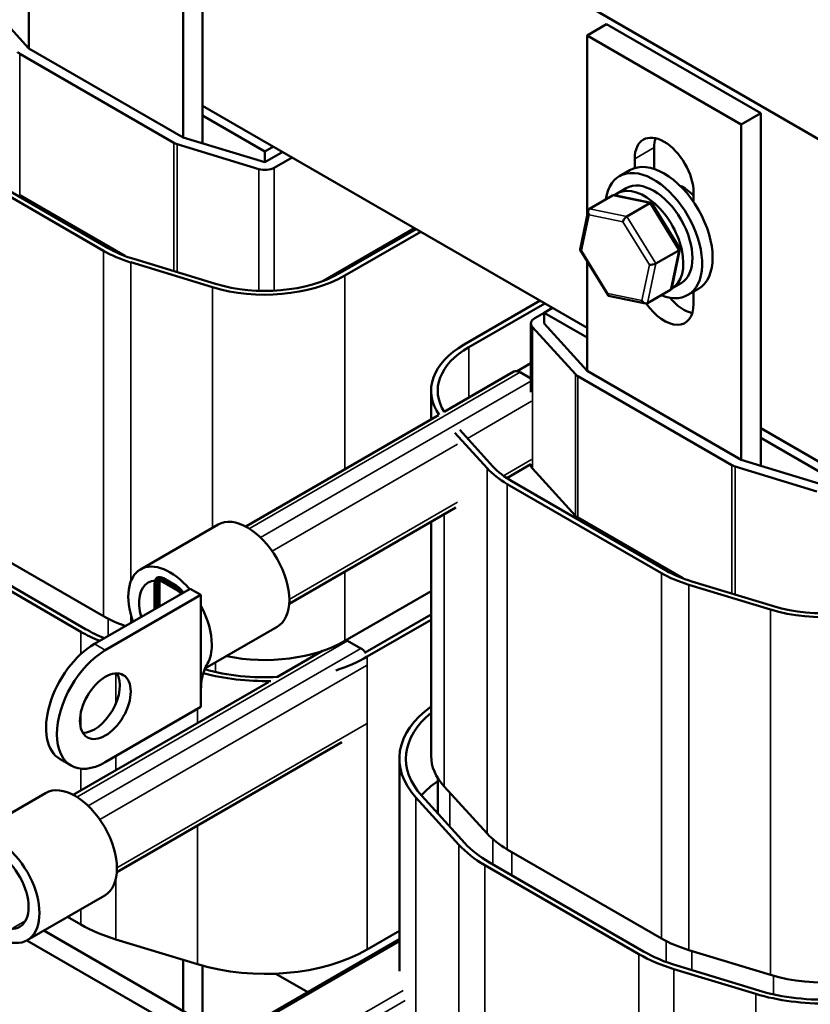
# Model space of a CAD drawing. Units: inches. Extents: x 0.9 to 40.9, y 0.5 to 31.8.
# Drawn here: x 32.2 to 35.9, y 18.8 to 23.3 of the extents above; entities that cross this region are included whole.
import ezdxf

# ---------------------------------------------------------------- set-up
doc = ezdxf.new("R2010")
doc.units = ezdxf.units.IN
doc.header["$LTSCALE"] = 1.9
doc.header["$MEASUREMENT"] = 0
doc.layers.add('Visible (ANSI)', color=7, linetype='Continuous', lineweight=50)
doc.layers.add('Visible Narrow (ANSI)', color=7, linetype='Continuous', lineweight=35)

msp = doc.modelspace()

# ---------------------------------------------------------------- linework, layer by layer
at = {"layer": 'Visible (ANSI)'}
for p, q in [((30.6267, 25.8286), (35.9123, 22.7769)), ((33.0821, 22.7695), (33.0821, 24.3762)), ((32.9937, 24.3252), (32.9937, 22.7963)), ((32.2902, 23.2025), (32.2902, 23.7017)), ((32.2902, 23.2025), (32.0939, 23.4179)), ((34.9241, 23.3128), (34.8357, 23.2617)), ((35.6277, 22.9065), (34.9241, 23.3128)), ((34.8357, 23.2617), (35.5393, 22.8555)), ((34.8357, 22.4388), (34.8357, 23.2617)), ((32.2477, 23.178), (32.9513, 22.7718)), ((32.9937, 22.7963), (32.2902, 23.2025)), ((34.8357, 21.9288), (33.0821, 22.9412)), ((33.3667, 22.732), (33.0821, 22.8963)), ((35.5393, 22.8555), (35.6277, 22.9065)), ((35.6277, 21.2998), (35.6277, 22.9065)), ((35.5393, 22.8555), (35.5393, 21.3266)), ((32.9658, 22.7657), (33.3388, 22.6524)), ((33.3667, 22.683), (32.9937, 22.7963)), ((33.4056, 22.7545), (33.3667, 22.732)), ((33.3667, 22.683), (33.3667, 22.732)), ((33.448, 22.73), (33.3667, 22.683)), ((35.1416, 22.7504), (35.1416, 22.6527)), ((31.926, 22.6861), (32.6296, 22.2799)), ((32.6508, 22.2921), (31.9472, 22.6983)), ((33.4092, 22.6585), (33.4905, 22.7055)), ((35.0532, 22.6567), (35.0532, 22.6994)), ((35.0313, 22.6472), (34.9835, 22.6197)), ((34.9731, 22.5414), (35.0148, 22.5655)), ((35.3219, 22.5442), (35.3219, 22.5016)), ((32.2477, 22.533), (32.7271, 22.2562)), ((34.8468, 22.4715), (34.9515, 22.532)), ((35.1289, 22.4985), (34.9611, 22.5332)), ((35.0171, 22.4363), (35.1217, 22.4968)), ((35.2592, 22.2896), (35.1318, 22.4965)), ((34.8036, 22.2859), (34.8407, 22.4625)), ((33.6333, 22.1429), (34.0491, 22.383)), ((34.0562, 22.3789), (33.7097, 22.1788)), ((33.7309, 22.1666), (34.0774, 22.3666)), ((34.9314, 22.0767), (34.804, 22.2835)), ((35.1495, 22.2211), (35.2542, 22.2816)), ((35.2225, 22.1106), (35.2596, 22.2872)), ((32.754, 22.227), (33.127, 22.1137)), ((33.1409, 22.129), (32.7679, 22.2423)), ((34.8357, 21.7328), (34.8357, 22.232)), ((35.2231, 22.1084), (35.2648, 22.1325)), ((35.2164, 22.1016), (35.1117, 22.0412)), ((35.3438, 22.1059), (35.296, 22.0784)), ((35.3219, 22.0933), (35.3219, 22.038)), ((34.6218, 22.0523), (34.2754, 21.8522)), ((35.1021, 22.0399), (34.9343, 22.0746)), ((34.2966, 21.84), (34.6431, 22.04)), ((34.6395, 21.9972), (34.5971, 21.9727)), ((34.6395, 21.9972), (34.6784, 22.0196)), ((34.6395, 21.9482), (34.6395, 21.9972)), ((34.8357, 21.8839), (34.6395, 21.9972)), ((34.5795, 21.6347), (34.5795, 21.9482)), ((34.5864, 21.9321), (34.7826, 21.7167)), ((34.8357, 21.7328), (34.6395, 21.9482)), ((34.5013, 21.7286), (34.1842, 21.5455)), ((34.5795, 21.7666), (34.5174, 21.7307)), ((35.5393, 21.3266), (34.8357, 21.7328)), ((34.5795, 21.6972), (34.5299, 21.7258)), ((34.7933, 21.7083), (35.4969, 21.3021)), ((34.1245, 21.642), (34.1245, 21.5111)), ((34.1584, 21.5306), (33.2786, 21.0227)), ((34.4065, 21.2963), (34.2548, 21.4628)), ((35.9123, 21.3072), (35.6277, 21.4716)), ((34.2326, 21.4499), (34.38, 21.2882)), ((35.9123, 21.2623), (35.6277, 21.4266)), ((35.9123, 21.2133), (35.5393, 21.3266)), ((34.5795, 21.3071), (34.4691, 21.2433)), ((34.5795, 21.3031), (34.5795, 21.3072)), ((34.5864, 21.287), (34.7826, 21.0717)), ((35.5114, 21.296), (35.8844, 21.1827)), ((34.4802, 21.2362), (34.4721, 21.245)), ((34.4716, 21.2164), (35.1752, 20.8102)), ((35.1964, 20.8224), (34.4928, 21.2286)), ((34.2365, 21.109), (33.4771, 20.6706)), ((34.7933, 21.0633), (35.2727, 20.7865)), ((32.6296, 20.6142), (31.926, 21.0204)), ((32.7989, 20.8272), (33.1524, 21.0313)), ((34.1245, 21.0444), (34.1245, 19.9763)), ((31.8235, 20.949), (32.527, 20.5428)), ((32.5483, 20.555), (31.8447, 20.9612)), ((32.8859, 20.7888), (32.8859, 20.6585)), ((32.9814, 20.7336), (32.8859, 20.7888)), ((32.9637, 20.7521), (32.9036, 20.7868)), ((32.5889, 20.4871), (33.0252, 20.7389)), ((32.8632, 20.7635), (32.8632, 20.6454)), ((32.8682, 20.6483), (32.8682, 20.7606)), ((32.8792, 20.7824), (32.8792, 20.6546)), ((32.9881, 20.7196), (32.8792, 20.7824)), ((32.9036, 20.781), (32.9637, 20.7463)), ((33.0747, 20.7104), (33.0252, 20.7389)), ((35.2995, 20.7573), (35.6725, 20.644)), ((35.6865, 20.6593), (35.3135, 20.7726)), ((32.6384, 20.4585), (33.0747, 20.7104)), ((32.9814, 20.7136), (32.9814, 20.7336)), ((32.9881, 20.7175), (32.9881, 20.7196)), ((33.0747, 20.4552), (33.0747, 20.7104)), ((34.1245, 20.7282), (33.7309, 20.5009)), ((34.1245, 20.6221), (33.8243, 20.4487)), ((34.1245, 20.6221), (33.8243, 20.4487)), ((33.093, 20.3746), (33.4219, 20.5645)), ((33.8334, 20.4295), (34.1245, 20.5976)), ((33.8036, 20.4672), (33.7435, 20.5019)), ((33.0747, 20.2001), (33.0747, 20.4552)), ((33.1217, 20.4496), (33.1216, 20.4497)), ((33.1236, 20.4665), (33.1236, 20.4665)), ((33.6296, 20.4555), (33.4238, 20.3367)), ((33.3821, 20.3126), (32.4922, 19.7988)), ((33.0747, 20.2001), (32.6384, 19.9482)), ((33.7171, 20.0393), (32.6907, 19.4467)), ((32.4822, 19.9327), (32.4327, 19.9613)), ((33.9795, 19.9641), (33.9795, 18.9955)), ((34.1545, 19.7151), (34.1545, 19.8763)), ((32.0451, 19.6222), (32.366, 19.8075)), ((34.38, 19.6226), (34.1837, 19.8379)), ((34.0554, 19.7867), (34.2516, 19.5713)), ((34.2782, 19.5794), (34.082, 19.7948)), ((35.1752, 19.1445), (34.4716, 19.5507)), ((35.0938, 19.0853), (34.3903, 19.4915)), ((34.3691, 19.4793), (35.0726, 19.0731)), ((32.282, 19.1366), (32.6355, 19.3407)), ((32.527, 19.2078), (32.4662, 19.2429)), ((33.2036, 18.693), (32.3586, 19.1808)), ((33.9795, 19.1789), (33.8334, 19.0945)), ((33.1258, 18.6481), (32.2808, 19.1359)), ((33.0594, 19.0267), (32.6865, 19.14)), ((33.9795, 19.141), (33.12, 18.6447)), ((35.6725, 18.9783), (35.2995, 19.0916)), ((32.9937, 19.0467), (32.9937, 18.8141)), ((33.0821, 18.7631), (33.0821, 19.0202)), ((35.232, 19.0053), (35.605, 18.892)), ((35.619, 18.9073), (35.246, 19.0206)), ((33.4167, 18.984), (33.5622, 18.9))]:
    msp.add_line(p, q, dxfattribs=at)
for centre, major_axis, ratio, start_param, end_param in [((32.2902, 23.2025), (0.06, 0), 0.57735, 3.625875, 3.926991), ((32.9937, 22.7963), (0.06, 0), 0.57735, 3.926991, 4.228106), ((35.1875, 22.6218), (-0.095, 0.1645), 0.57735, 3.926991, 7.068583), ((35.2759, 22.6728), (0.095, -0.1645), 0.57735, 3.625455, 3.926991), ((35.1398, 22.349), (-0.1563, 0.2706), 0.57735, 2.511976, 6.912802), ((35.1875, 22.3766), (-0.1563, 0.2706), 0.57735, 3.141593, 6.283185), ((33.3667, 22.683), (0.06, 0), 0.57735, 4.228106, 5.497787), ((35.1398, 22.349), (-0.125, 0.2165), 0.57735, 3.141593, 6.283185), ((34.9636, 22.5123), (0.0126, -0.0193), 0.706825, 2.527792, 3.101769), ((35.0981, 22.3249), (0.125, -0.2165), 0.57735, 6.270985, 9.524283), ((35.2759, 22.4276), (0.086, -0.149), 0.57735, 1.96866, 2.491176), ((35.1183, 22.4803), (0.0123, 0.0175), 0.446385, 6.092796, 7.047552), ((34.8589, 22.4519), (0.0126, -0.0193), 0.706825, 3.101769, 4.672565), ((35.0136, 22.4199), (-0.0123, -0.0175), 0.446385, 3.905959, 5.476756), ((32.9937, 22.4901), (0.515, 0), 0.57735, 3.926991, 4.228106), ((32.9937, 22.4901), (-0.485, 0), 0.57735, 0.785398, 1.086514), ((34.8246, 22.2883), (-0.021, -0.0037), 0.380492, 6.13262, 7.049791), ((35.2386, 22.2848), (0.021, 0.0037), 0.380492, 5.478995, 6.433751), ((35.134, 22.2244), (-0.021, -0.0037), 0.380492, 0.766606, 2.337402), ((33.3667, 22.3768), (-0.485, 0), 0.57735, 1.086514, 2.356194), ((33.3667, 22.3768), (0.515, 0), 0.57735, 4.228106, 5.497787), ((35.2043, 22.1212), (-0.0126, 0.0193), 0.706825, 3.101769, 3.755394), ((34.9449, 22.0928), (-0.0123, -0.0175), 0.446385, 5.476756, 6.473575), ((35.0996, 22.0608), (-0.0126, 0.0193), 0.706825, 1.530973, 3.101769), ((35.2759, 22.1666), (0.095, -0.1645), 0.57735, 5.00903, 5.799323), ((35.1875, 22.1156), (0.095, -0.1645), 0.57735, 4.8443, 7.068583), ((34.6395, 21.9482), (-0.06, 0), 0.57735, 5.497787, 6.767468), ((34.6395, 21.642), (-0.515, 0), 0.57735, 5.497787, 6.66446), ((34.6395, 21.642), (-0.485, 0), 0.57735, 5.497787, 6.637853), ((34.5299, 21.6792), (-0.0286, 0.0495), 0.57735, 5.497787, 6.283185), ((34.8357, 21.7328), (0.06, 0), 0.57735, 3.625875, 3.926991), ((34.8357, 21.4266), (0.515, 0), 0.57735, 3.625875, 3.926991), ((34.8357, 21.4266), (-0.485, 0), 0.57735, 0.484283, 0.785398), ((34.6395, 21.3031), (-0.06, 0), 0.57735, 0, 0.484283), ((35.5393, 21.3266), (0.06, 0), 0.57735, 3.926991, 4.228106), ((33.2872, 20.7979), (-0.1348, 0.2334), 0.57735, 3.141593, 6.283185), ((34.8357, 21.0878), (0.06, 0), 0.57735, 3.625875, 3.926991), ((32.9336, 20.5938), (-0.1348, 0.2334), 0.57735, 5.0134, 7.55297), ((32.9336, 20.5938), (-0.0998, 0.1728), 0.57735, 5.12447, 7.441901), ((32.9036, 20.7402), (-0.0286, 0.0495), 0.57735, 5.497787, 7.068583), ((32.9036, 20.7402), (-0.025, 0.0433), 0.57735, 5.497787, 7.068583), ((35.5393, 21.0204), (0.515, 0), 0.57735, 3.926991, 4.228106), ((35.5393, 21.0204), (-0.485, 0), 0.57735, 0.785398, 1.086514), ((32.9637, 20.7055), (-0.0286, 0.0495), 0.57735, 4.681441, 5.497787), ((32.9637, 20.7055), (0.025, -0.0433), 0.57735, 1.535434, 2.356194), ((35.9123, 20.9071), (0.515, 0), 0.57735, 4.228106, 5.497787), ((35.9123, 20.9071), (-0.485, 0), 0.57735, 1.086514, 2.356194), ((32.9336, 20.5938), (-0.1348, 0.2334), 0.57735, 3.926991, 4.664331), ((32.9937, 20.8245), (-0.515, 0), 0.57735, 0.785398, 1.03457), ((32.9937, 20.8122), (0.66, 0), 0.57735, 3.926991, 4.097513), ((32.9937, 20.8122), (-0.63, 0), 0.57735, 0.785398, 0.964126), ((32.5889, 20.2319), (-0.1562, -0.2706), 0.57735, 3.926991, 6.283185), ((32.9336, 20.5938), (0.1348, -0.2334), 0.57735, 0.324945, 0.785398), ((33.3667, 20.7112), (-0.515, 0), 0.57735, 1.223836, 2.356194), ((33.7435, 20.4553), (-0.0286, 0.0495), 0.57735, 5.497787, 5.64335), ((32.6384, 20.2033), (-0.1562, -0.2706), 0.57735, 3.926991, 7.068583), ((33.3667, 20.6989), (0.66, 0), 0.57735, 5.223559, 5.497787), ((33.8036, 20.4206), (-0.0286, 0.0495), 0.57735, 4.892783, 5.497787), ((32.5889, 20.2319), (-0.082, -0.142), 0.57735, 0.306595, 2.834998), ((32.9336, 20.5938), (0.1348, -0.2334), 0.57735, 0.048058, 0.048319), ((33.3667, 20.6989), (0.66, 0), 0.57735, 4.272077, 4.753171), ((33.3667, 20.6989), (-0.63, 0), 0.57735, 1.119092, 1.664811), ((34.6395, 19.9641), (-0.66, 0), 0.57735, 5.607539, 6.767468), ((34.6395, 19.9641), (-0.63, 0), 0.57735, 5.669377, 6.767468), ((34.6395, 19.9763), (-0.515, 0), 0.57735, 0, 0.484283), ((34.6395, 19.6293), (0.63, 0), 0.57735, 2.449389, 2.663394), ((32.5008, 19.5741), (-0.1347, 0.2334), 0.57735, 3.141593, 6.283185), ((32.1472, 19.37), (-0.1347, 0.2334), 0.57735, 1.854947, 5.999034), ((34.8357, 19.761), (-0.515, 0), 0.57735, 0.484283, 0.785398), ((34.8357, 19.7487), (0.66, 0), 0.57735, 3.625875, 3.926991), ((34.8357, 19.7487), (-0.63, 0), 0.57735, 0.484283, 0.785398), ((32.1472, 19.37), (0.0997, -0.1728), 0.57735, 4.791356, 9.345811), ((32.9937, 19.4773), (-0.66, 0), 0.57735, 0.785398, 1.086514), ((35.5393, 19.3548), (-0.515, 0), 0.57735, 0.785398, 1.086514), ((33.3667, 19.364), (-0.66, 0), 0.57735, 1.086514, 2.356194), ((35.5393, 19.3425), (-0.63, 0), 0.57735, 0.785398, 1.086514), ((35.5393, 19.3425), (0.66, 0), 0.57735, 3.926991, 4.228106), ((35.9123, 19.2415), (-0.515, 0), 0.57735, 1.086514, 2.356194), ((35.9123, 19.2292), (-0.63, 0), 0.57735, 1.086514, 1.664811), ((35.9123, 19.2292), (0.66, 0), 0.57735, 4.228106, 4.753171)]:
    msp.add_ellipse(centre, major_axis=major_axis, ratio=ratio, start_param=start_param, end_param=end_param, dxfattribs=at)
msp.add_ellipse((32.6384, 20.2033), major_axis=(-0.082, -0.142), ratio=0.57735, dxfattribs=at)
msp.add_open_spline([(33.1043, 20.3975), (33.0924, 20.3766), (33.0838, 20.3533), (33.0761, 20.3131), (33.0747, 20.2962), (33.0747, 20.2794)], degree=3, knots=[0, 0, 0, 0, 0.1836931, 0.1836931, 0.3120058, 0.3120058, 0.3120058, 0.3120058], dxfattribs=at)
at = {"layer": 'Visible Narrow (ANSI)'}
for p, q in [((32.2477, 22.533), (32.2477, 23.178)), ((32.9513, 22.1866), (32.9513, 22.7718)), ((32.9658, 22.1822), (32.9658, 22.7657)), ((35.0532, 22.6994), (35.1416, 22.7504)), ((33.3388, 22.0973), (33.3388, 22.6524)), ((33.4092, 22.0979), (33.4092, 22.6585)), ((34.9515, 22.532), (35.1217, 22.4968)), ((35.1217, 22.4968), (35.2542, 22.2816)), ((35.0171, 22.4363), (34.8468, 22.4715)), ((34.8104, 22.2802), (34.8448, 22.4437)), ((34.8448, 22.4437), (34.9995, 22.4117)), ((34.9995, 22.4117), (35.1199, 22.2162)), ((35.1495, 22.2211), (35.0171, 22.4363)), ((32.6296, 22.2799), (32.6296, 20.6142)), ((34.9308, 22.0846), (34.8104, 22.2802)), ((35.2542, 22.2816), (35.2164, 22.1016)), ((32.754, 22.227), (32.754, 20.7709)), ((35.1117, 22.0412), (35.1495, 22.2211)), ((35.1199, 22.2162), (35.0855, 22.0527)), ((33.7309, 22.1666), (33.7309, 21.2838)), ((33.127, 22.1137), (33.127, 21.0166)), ((35.0855, 22.0527), (34.9308, 22.0846)), ((34.5864, 21.287), (34.5864, 21.9321)), ((34.2966, 21.84), (34.2966, 21.6104)), ((34.5299, 21.7258), (33.2954, 21.013)), ((34.5795, 21.685), (33.3463, 20.973)), ((34.7826, 21.0717), (34.7826, 21.7167)), ((34.7933, 21.0633), (34.7933, 21.7083)), ((34.5822, 21.5933), (34.2897, 21.4244)), ((34.2446, 21.3984), (33.3997, 20.9106)), ((34.5822, 21.3279), (34.454, 21.2539)), ((34.38, 21.2882), (34.38, 19.6226)), ((35.4969, 20.7169), (35.4969, 21.3021)), ((35.5114, 20.7125), (35.5114, 21.296)), ((34.4716, 21.2164), (34.4716, 19.5507)), ((34.2446, 21.133), (33.4777, 20.6903)), ((34.1837, 21.0785), (34.1837, 19.8379)), ((33.7309, 20.8171), (33.7309, 20.5009)), ((35.1752, 20.8102), (35.1752, 19.1445)), ((32.8792, 20.7669), (32.8682, 20.7606)), ((35.2995, 20.7573), (35.2995, 19.0916)), ((32.754, 20.6242), (32.754, 20.5824)), ((35.6725, 20.644), (35.6725, 18.9783)), ((32.6508, 20.5228), (32.6508, 20.6027)), ((32.527, 20.5428), (32.527, 20.4411)), ((33.7435, 20.5019), (32.509, 19.7892)), ((32.6384, 20.4585), (32.5889, 20.4871)), ((33.1242, 20.4861), (33.1242, 20.4861)), ((33.8036, 20.4672), (32.5599, 19.7492)), ((33.8334, 20.4295), (33.8334, 19.0945)), ((33.8293, 20.3888), (32.6133, 19.6867)), ((33.1409, 20.3594), (33.1409, 20.4023)), ((32.6865, 20.3529), (32.6865, 20.2158)), ((32.527, 20.1764), (32.527, 20.1017)), ((33.0594, 20.1913), (33.0594, 20.1263)), ((33.8293, 20.1234), (32.6913, 19.4664)), ((32.6865, 19.9759), (32.6865, 19.911)), ((32.527, 19.9186), (32.527, 19.8189)), ((34.2103, 19.6539), (34.2103, 19.8088)), ((34.0554, 19.7867), (34.0554, 18.7791)), ((33.0594, 19.6596), (33.0594, 19.0267)), ((34.2516, 19.5713), (34.2516, 18.2364)), ((34.4065, 19.4822), (34.4065, 19.5967)), ((34.4928, 19.4324), (34.4928, 19.5385)), ((34.3691, 19.4793), (34.3691, 18.1886)), ((32.6865, 19.4174), (32.6865, 19.14)), ((32.527, 19.2781), (32.527, 19.2078)), ((32.2741, 19.2255), (32.2177, 19.1929)), ((33.9795, 19.1303), (33.1315, 18.6407)), ((35.1964, 19.0374), (35.1964, 19.133)), ((35.3135, 19.0001), (35.3135, 19.0874)), ((35.0726, 19.0731), (35.0726, 18.3493)), ((35.232, 19.0053), (35.232, 18.4413)), ((35.6865, 18.8897), (35.6865, 18.9743)), ((33.9972, 18.9079), (33.2985, 18.5045)), ((34.0066, 18.8616), (33.3241, 18.4675)), ((35.605, 18.892), (35.605, 18.6566))]:
    msp.add_line(p, q, dxfattribs=at)

doc.saveas('drawing.dxf')
